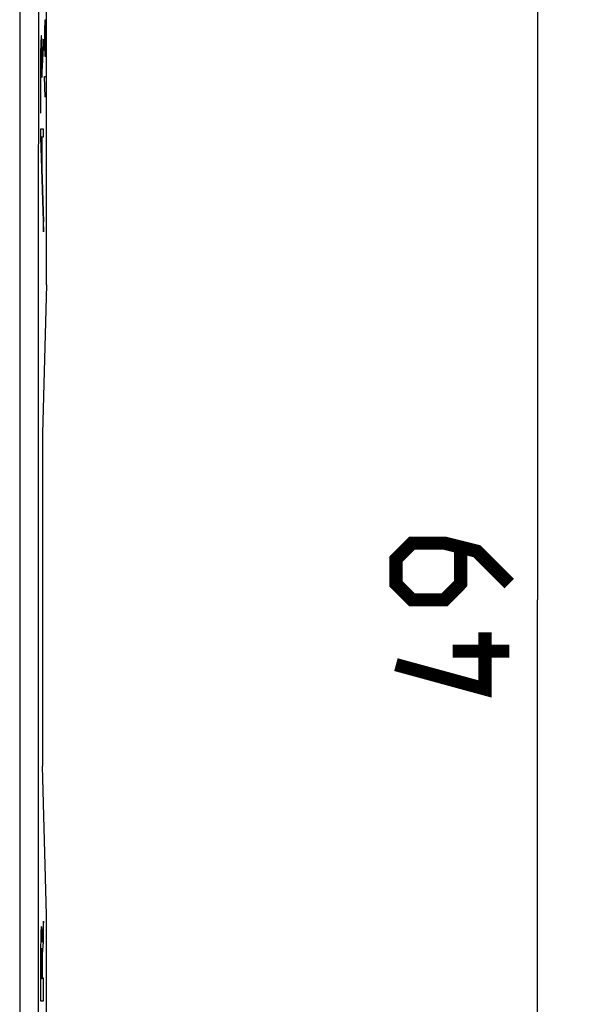
# Model space of a CAD drawing. Units: millimetres. Extents: x -104 to 48, y -25 to 49.
# Drawn here: x 33 to 48, y -11 to 15 of the extents above; entities that cross this region are included whole.
import ezdxf

# ---------------------------------------------------------------- set-up
doc = ezdxf.new("R2010")
doc.units = ezdxf.units.MM
doc.header["$LTSCALE"] = 16.335
doc.layers.get('0').update_dxf_attribs({"linetype": 'CONTINUOUS'})
for name, color, linetype in [('ASSI', 7, 'CONTINUOUS'), ('COPERCHIO', 7, 'CONTINUOUS'), ('SCRITTE', 7, 'CONTINUOUS')]:
    doc.layers.add(name, color=color, linetype=linetype)
doc.styles.get("Standard").update_dxf_attribs({"font": 'txt', "width": 0.8})
doc.dimstyles.new('DIMSTYLE_1', dxfattribs={"dimtxt": 3, "dimasz": 3, "dimexe": 1.5, "dimexo": 0.5, "dimgap": 0.75, "dimtad": 1, "dimtxsty": 'STANDARD', "dimblk": '_FILLED', "dimblk1": '_FILLED', "dimblk2": '_FILLED', "dimcen": 0.09, "dimazin": 2, "dimtfac": 1, "dimtofl": 0, "dimtmove": 0, "dimatfit": 3, "dimldrblk": '_FILLED', "dimfxl": 1, "dimtolj": 1, "dimarcsym": 0})

# ---------------------------------------------------------------- blocks, each defined once
blk = doc.blocks.new('_FILLED')
at = {"color": 0, "linetype": 'BYBLOCK'}
blk.add_solid([(0, 0), (-1, 0.3167), (-1, -0.3167)], dxfattribs=at)
blk = doc.blocks.new('*D0')
at = {"color": 7, "linetype": 'CONTINUOUS'}
for p, q in [((33.4, 24.5), (48.098, 24.5)), ((46.598, 24.5), (46.598, 0)), ((46.598, -24.5), (46.598, 0)), ((33.4, -24.5), (48.098, -24.5))]:
    blk.add_line(p, q, dxfattribs=at)
at = {"color": 7, "linetype": 'CONTINUOUS', "xscale": 3, "yscale": 3, "zscale": 3}
for p, rotation in [((46.598, 24.5), 90), ((46.598, -24.5), 270)]:
    blk.add_blockref('_FILLED', p, dxfattribs=dict(at, rotation=rotation))

msp = doc.modelspace()

# ---------------------------------------------------------------- linework, layer by layer
at = {"color": 250, "linetype": 'CONTINUOUS'}
for p, q in [((33.482, 13.822), (33.522, 14.608)), ((33.522, 14.836), (33.487, 14.15)), ((33.522, 14.608), (33.522, 14.836)), ((33.446, 14.027), (33.446, 12.882)), ((33.451, 12.882), (33.451, 14.027)), ((33.482, 13.988), (33.482, 13.822)), ((33.446, 12.882), (33.451, 12.882)), ((33.522, 12.45), (33.446, 12.45)), ((33.446, 12.45), (33.446, 12.243)), ((33.446, 12.243), (33.522, 9.737)), ((33.453, 12.249), (33.482, 12.249)), ((33.453, 12.249), (33.522, 10.003)), ((33.482, 11.528), (33.482, 12.249)), ((33.487, 12.249), (33.522, 12.249)), ((33.487, 11.528), (33.487, 12.249)), ((33.522, 12.249), (33.522, 12.45)), ((33.482, 11.528), (33.487, 11.528)), ((33.522, 9.737), (33.522, 10.003))]:
    msp.add_line(p, q, dxfattribs=at)
at = {"color": 7, "linetype": 'CONTINUOUS', "const_width": 0.35}
for points in [[(45.848, 0.429), (44.991, 1.286), (44.134, 1.5), (43.276, 1.5), (42.848, 1.071), (42.848, 0.429), (43.276, 0), (44.134, 0), (44.562, 0.429), (44.562, 1.357)], [(45.205, -0.857), (45.205, -2.357), (42.848, -1.714)], [(45.848, -1.357), (44.348, -1.357)]]:
    msp.add_lwpolyline(points, dxfattribs=at)
at = {"color": 250, "linetype": 'CONTINUOUS'}
for points, knots in [([(33.487, 14.15), (33.487, 14.358), (33.483, 14.68), (33.473, 14.901), (33.465, 14.95), (33.458, 14.876), (33.453, 14.756), (33.45, 14.598), (33.447, 14.349), (33.446, 14.134), (33.446, 14.027)], [0, 0, 0, 0, 0.248125, 0.373881, 0.499099, 0.622711, 0.684962, 0.747247, 0.873429, 1, 1, 1, 1]), ([(33.451, 14.027), (33.451, 14.114), (33.452, 14.288), (33.455, 14.532), (33.46, 14.697), (33.467, 14.748), (33.474, 14.669), (33.479, 14.491), (33.482, 14.249), (33.482, 14.075), (33.482, 13.988)], [0, 0, 0, 0, 0.125904, 0.250618, 0.374464, 0.499615, 0.624774, 0.74961, 0.874865, 1, 1, 1, 1])]:
    msp.add_open_spline(points, degree=3, knots=knots, dxfattribs=at)
at = {"layer": 'ASSI', "color": 7, "linetype": 'CONTINUOUS'}
for p, q in [((33.6, 8.333), (33.6, 21.9)), ((33.6, 8.333), (33.5, 4.398)), ((33.5, 4.398), (33.5, -4.398)), ((33.6, -8.333), (33.5, -4.398)), ((33.6, -21.9), (33.6, -8.333))]:
    msp.add_line(p, q, dxfattribs=at)
at = {"layer": 'ASSI', "color": 250, "linetype": 'CONTINUOUS'}
for centre, radius, start, end in [((19134.213, 0), 19101.32, 179.9373958, 180.0626042), ((19086.814, 0), 19053.432, 179.9373012, 180.0626988)]:
    msp.add_arc(centre, radius, start, end, dxfattribs=at)
at = {"layer": 'COPERCHIO', "color": 7, "linetype": 'CONTINUOUS'}
for p, q in [((33.6, 8.333), (33.6, 21.9)), ((33.6, 8.333), (33.5, 4.398)), ((33.5, 4.398), (33.5, -4.398)), ((33.6, -8.333), (33.5, -4.398)), ((33.6, -21.9), (33.6, -8.333))]:
    msp.add_line(p, q, dxfattribs=at)
at = {"layer": 'COPERCHIO', "color": 250, "linetype": 'CONTINUOUS'}
for centre, radius, start, end in [((19134.213, 0), 19101.32, 179.9373958, 180.0626042), ((19086.814, 0), 19053.432, 179.9373012, 180.0626988)]:
    msp.add_arc(centre, radius, start, end, dxfattribs=at)
at = {"layer": 'SCRITTE', "color": 250, "linetype": 'CONTINUOUS'}
for p, q in [((33.557, 15.336), (33.55, 15.064)), ((33.572, 15.336), (33.557, 15.336)), ((33.586, 15.2), (33.572, 15.336)), ((33.579, 14.657), (33.579, 15.245)), ((33.6, 14.657), (33.586, 15.2)), ((33.55, 15.064), (33.55, 14.657)), ((33.55, 14.657), (33.557, 14.386)), ((33.572, 14.386), (33.579, 14.657)), ((33.557, 14.386), (33.572, 14.386)), ((33.55, 13.843), (33.6, 13.843)), ((33.564, 13.3), (33.55, 13.843)), ((33.521, -8.5), (33.501, -8.707)), ((33.521, -9.082), (33.521, -8.5)), ((33.486, -9.055), (33.485, -9.055)), ((33.479, -9.683), (33.479, -10.029)), ((33.492, -10.009), (33.492, -9.684)), ((33.479, -10.029), (33.458, -10.029)), ((33.521, -10.009), (33.492, -10.009)), ((33.521, -10.612), (33.521, -10.009)), ((33.446, -10.612), (33.521, -10.612))]:
    msp.add_line(p, q, dxfattribs=at)
msp.add_arc((94.01, -9.735), 60.553, 179.82964, 180.27831, dxfattribs=at)
for points, knots in [([(33.485, -9.055), (33.485, -9.018), (33.484, -8.956), (33.482, -8.872), (33.48, -8.797), (33.477, -8.738), (33.474, -8.692), (33.471, -8.652), (33.466, -8.637), (33.46, -8.671), (33.454, -8.766), (33.45, -8.918), (33.448, -9.047), (33.447, -9.118)], [0, 0, 0, 0, 0.062621, 0.125583, 0.187387, 0.250064, 0.313137, 0.375789, 0.500587, 0.625398, 0.750312, 0.875251, 1, 1, 1, 1]), ([(33.501, -8.707), (33.499, -8.721), (33.496, -8.751), (33.492, -8.815), (33.488, -8.909), (33.486, -9.004), (33.486, -9.055)], [0, 0, 0, 0, 0.245034, 0.503288, 0.757942, 1, 1, 1, 1]), ([(33.498, -9.347), (33.502, -9.293), (33.51, -9.211), (33.517, -9.124), (33.521, -9.082)], [0, 0, 0, 0, 0.499969, 1, 1, 1, 1]), ([(33.447, -9.118), (33.446, -9.236), (33.445, -9.485), (33.444, -9.862), (33.445, -10.238), (33.446, -10.487), (33.446, -10.612)], [0, 0, 0, 0, 0.249613, 0.499888, 0.749964, 1, 1, 1, 1]), ([(33.458, -9.555), (33.458, -9.466), (33.46, -9.287), (33.465, -9.214), (33.467, -9.213)], [0, 0, 0, 0, 0.50012, 1, 1, 1, 1]), ([(33.467, -9.213), (33.469, -9.212), (33.472, -9.223), (33.476, -9.325), (33.479, -9.497), (33.479, -9.621), (33.479, -9.683)], [0, 0, 0, 0, 0.249108, 0.497317, 0.746207, 1, 1, 1, 1]), ([(33.492, -9.684), (33.492, -9.647), (33.492, -9.572), (33.493, -9.471), (33.496, -9.395), (33.497, -9.36), (33.498, -9.347)], [0, 0, 0, 0, 0.247797, 0.496081, 0.748683, 1, 1, 1, 1])]:
    msp.add_open_spline(points, degree=3, knots=knots, dxfattribs=at)

# ---------------------------------------------------------------- dimensions: what is measured, and where the dimension line sits
at = {"color": 7, "linetype": 'CONTINUOUS'}
dim = msp.add_linear_dim(base=(46.598, -24.5), p1=(32.9, 24.5), p2=(32.9, -24.5), angle=270, dimstyle='DIMSTYLE_1', dxfattribs=at)
dim.commit()
dim.dimension.update_dxf_attribs({"geometry": '*D0', "text_midpoint": (46.598, -2.357), "dimtype": 160})

doc.saveas('drawing.dxf')
